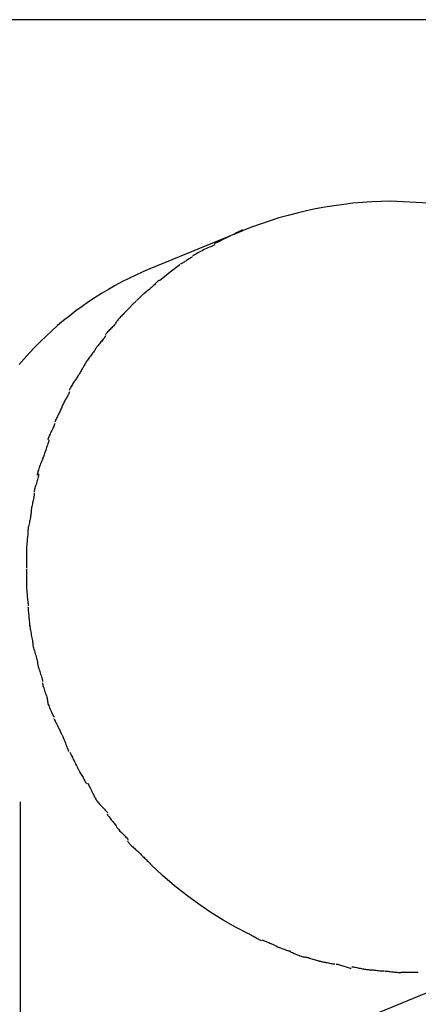
# Model space of a CAD drawing. Extents: x -30.9 to 30.9, y -34.2 to 34.2.
# Drawn here: x -12.5 to -11.8, y 16.3 to 18.1 of the extents above; entities that cross this region are included whole.
import ezdxf

# ---------------------------------------------------------------- set-up
doc = ezdxf.new("R2010")
doc.units = 0
doc.layers.get('0').update_dxf_attribs({"linetype": 'CONTINUOUS'})

msp = doc.modelspace()

# ---------------------------------------------------------------- linework, layer by layer
at = {"color": 0}
for points in [[(10.2673, 18.08), (-13.4287, 18.08)], [(-11.8007, 17.7481), (-11.8699, 17.7516), (-11.8699, 17.7516), (-11.8867, 17.7513), (-11.9037, 17.7507), (-11.9207, 17.7495), (-11.9378, 17.748), (-11.9546, 17.746), (-11.9717, 17.7437), (-11.9886, 17.7409), (-12.0056, 17.7379), (-12.0222, 17.7342), (-12.0389, 17.7303), (-12.0553, 17.726), (-12.0718, 17.7215), (-12.0878, 17.7164), (-12.1039, 17.7111), (-12.1196, 17.7055), (-12.1353, 17.6996)], [(-11.8007, 17.7481), (-11.8699, 17.7516), (-11.8699, 17.7516), (-11.8867, 17.7513), (-11.9037, 17.7507), (-11.9207, 17.7495), (-11.9378, 17.748), (-11.9546, 17.746), (-11.9717, 17.7437), (-11.9886, 17.7409), (-12.0056, 17.7379), (-12.0222, 17.7342), (-12.0389, 17.7303), (-12.0553, 17.726), (-12.0718, 17.7215), (-12.0878, 17.7164), (-12.1039, 17.7111), (-12.1196, 17.7055), (-12.1353, 17.6996)], [(-12.1361, 17.6991), (-12.3056, 17.6294)], [(-12.1378, 17.7002), (-12.1378, 17.7002), (-12.1398, 17.699), (-12.1424, 17.6977), (-12.1452, 17.6962), (-12.1485, 17.6947), (-12.1519, 17.6929), (-12.1555, 17.6911), (-12.1593, 17.6893), (-12.1632, 17.6875), (-12.1668, 17.6854), (-12.1707, 17.6836), (-12.1743, 17.6818), (-12.1778, 17.6801), (-12.1809, 17.6784), (-12.1839, 17.677), (-12.1865, 17.6757), (-12.1887, 17.6747)], [(-12.1378, 17.7002), (-12.1378, 17.7002), (-12.1398, 17.699), (-12.1424, 17.6977), (-12.1452, 17.6962), (-12.1485, 17.6947), (-12.1519, 17.6929), (-12.1555, 17.6911), (-12.1593, 17.6893), (-12.1632, 17.6875), (-12.1668, 17.6854), (-12.1707, 17.6836), (-12.1743, 17.6818), (-12.1778, 17.6801), (-12.1809, 17.6784), (-12.1839, 17.677), (-12.1865, 17.6757), (-12.1887, 17.6747)], [(-12.1879, 17.6731), (-12.1879, 17.6731), (-12.1902, 17.6719), (-12.1927, 17.6708), (-12.1952, 17.6696), (-12.1979, 17.6686), (-12.2004, 17.6673), (-12.2031, 17.6661), (-12.2058, 17.6649), (-12.2085, 17.6637), (-12.2109, 17.6622), (-12.2136, 17.661), (-12.2161, 17.6596), (-12.2187, 17.6584), (-12.221, 17.6569), (-12.2234, 17.6557), (-12.2256, 17.6543), (-12.2279, 17.6531)], [(-12.1879, 17.6731), (-12.1879, 17.6731), (-12.1902, 17.6719), (-12.1927, 17.6708), (-12.1952, 17.6696), (-12.1979, 17.6686), (-12.2004, 17.6673), (-12.2031, 17.6661), (-12.2058, 17.6649), (-12.2085, 17.6637), (-12.2109, 17.6622), (-12.2136, 17.661), (-12.2161, 17.6596), (-12.2187, 17.6584), (-12.221, 17.6569), (-12.2234, 17.6557), (-12.2256, 17.6543), (-12.2279, 17.6531)], [(-12.228, 17.652), (-12.228, 17.652), (-12.2291, 17.6511), (-12.2303, 17.6502), (-12.2316, 17.6493), (-12.2331, 17.6485), (-12.2345, 17.6474), (-12.236, 17.6465), (-12.2375, 17.6456), (-12.2391, 17.6447), (-12.2405, 17.6436), (-12.242, 17.6427), (-12.2435, 17.6418), (-12.245, 17.6409), (-12.2463, 17.64), (-12.2478, 17.6392), (-12.249, 17.6383), (-12.2504, 17.6377)], [(-12.228, 17.652), (-12.228, 17.652), (-12.2291, 17.6511), (-12.2303, 17.6502), (-12.2316, 17.6493), (-12.2331, 17.6485), (-12.2345, 17.6474), (-12.236, 17.6465), (-12.2375, 17.6456), (-12.2391, 17.6447), (-12.2405, 17.6436), (-12.242, 17.6427), (-12.2435, 17.6418), (-12.245, 17.6409), (-12.2463, 17.64), (-12.2478, 17.6392), (-12.249, 17.6383), (-12.2504, 17.6377)], [(-12.3056, 17.6294), (-12.3184, 17.624), (-12.3311, 17.6183), (-12.3436, 17.6123), (-12.3561, 17.6059), (-12.3684, 17.5993), (-12.3806, 17.5923), (-12.3927, 17.5852), (-12.4047, 17.5776), (-12.4164, 17.5698), (-12.428, 17.5617), (-12.4393, 17.5534), (-12.4505, 17.5448), (-12.4616, 17.536), (-12.4724, 17.5268), (-12.483, 17.5175), (-12.4934, 17.5078), (-12.5036, 17.498), (-12.5135, 17.488), (-12.5233, 17.4776), (-12.5327, 17.4671), (-12.5419, 17.4566)], [(-12.2882, 17.6085), (-12.2685, 17.6241), (-12.2509, 17.6374)], [(-12.2885, 17.609), (-12.2885, 17.609), (-12.2896, 17.608), (-12.2908, 17.6071), (-12.292, 17.6059), (-12.2934, 17.6049), (-12.2946, 17.6035), (-12.296, 17.6023), (-12.2972, 17.6009), (-12.2987, 17.5997), (-12.2999, 17.5982), (-12.3013, 17.597), (-12.3025, 17.5957), (-12.304, 17.5945), (-12.3052, 17.5933), (-12.3064, 17.5923), (-12.3076, 17.5914), (-12.309, 17.5906)], [(-12.2885, 17.609), (-12.2885, 17.609), (-12.2896, 17.608), (-12.2908, 17.6071), (-12.292, 17.6059), (-12.2934, 17.6049), (-12.2946, 17.6035), (-12.296, 17.6023), (-12.2972, 17.6009), (-12.2987, 17.5997), (-12.2999, 17.5982), (-12.3013, 17.597), (-12.3025, 17.5957), (-12.304, 17.5945), (-12.3052, 17.5933), (-12.3064, 17.5923), (-12.3076, 17.5914), (-12.309, 17.5906)], [(-12.3083, 17.5912), (-12.3083, 17.5912), (-12.3091, 17.5905), (-12.3102, 17.5898), (-12.3114, 17.5888), (-12.3128, 17.5878), (-12.3142, 17.5864), (-12.3157, 17.5852), (-12.3172, 17.5837), (-12.3189, 17.5825), (-12.3204, 17.581), (-12.3219, 17.5795), (-12.3234, 17.578), (-12.3249, 17.5767), (-12.3261, 17.5753), (-12.3275, 17.5741), (-12.3286, 17.573), (-12.3297, 17.5722)], [(-12.3083, 17.5912), (-12.3083, 17.5912), (-12.3091, 17.5905), (-12.3102, 17.5898), (-12.3114, 17.5888), (-12.3128, 17.5878), (-12.3142, 17.5864), (-12.3157, 17.5852), (-12.3172, 17.5837), (-12.3189, 17.5825), (-12.3204, 17.581), (-12.3219, 17.5795), (-12.3234, 17.578), (-12.3249, 17.5767), (-12.3261, 17.5753), (-12.3275, 17.5741), (-12.3286, 17.573), (-12.3297, 17.5722)], [(-12.3301, 17.5716), (-12.3301, 17.5716), (-12.331, 17.5704), (-12.332, 17.5694), (-12.333, 17.5682), (-12.3342, 17.5672), (-12.3354, 17.566), (-12.3366, 17.5648), (-12.3378, 17.5636), (-12.339, 17.5625), (-12.3401, 17.5613), (-12.3413, 17.5601), (-12.3425, 17.5589), (-12.3437, 17.5577), (-12.3447, 17.5565), (-12.3459, 17.5555), (-12.3469, 17.5545), (-12.3481, 17.5536)], [(-12.3301, 17.5716), (-12.3301, 17.5716), (-12.331, 17.5704), (-12.332, 17.5694), (-12.333, 17.5682), (-12.3342, 17.5672), (-12.3354, 17.566), (-12.3366, 17.5648), (-12.3378, 17.5636), (-12.339, 17.5625), (-12.3401, 17.5613), (-12.3413, 17.5601), (-12.3425, 17.5589), (-12.3437, 17.5577), (-12.3447, 17.5565), (-12.3459, 17.5555), (-12.3469, 17.5545), (-12.3481, 17.5536)], [(-12.348, 17.5537), (-12.348, 17.5537), (-12.3489, 17.5525), (-12.35, 17.5514), (-12.3512, 17.55), (-12.3526, 17.5487), (-12.354, 17.5471), (-12.3555, 17.5456), (-12.357, 17.5441), (-12.3586, 17.5426), (-12.3599, 17.5408), (-12.3614, 17.5393), (-12.3626, 17.5378), (-12.364, 17.5364), (-12.365, 17.5349), (-12.3661, 17.5337), (-12.3668, 17.5325), (-12.3676, 17.5316)], [(-12.348, 17.5537), (-12.348, 17.5537), (-12.3489, 17.5525), (-12.35, 17.5514), (-12.3512, 17.55), (-12.3526, 17.5487), (-12.354, 17.5471), (-12.3555, 17.5456), (-12.357, 17.5441), (-12.3586, 17.5426), (-12.3599, 17.5408), (-12.3614, 17.5393), (-12.3626, 17.5378), (-12.364, 17.5364), (-12.365, 17.5349), (-12.3661, 17.5337), (-12.3668, 17.5325), (-12.3676, 17.5316)], [(-12.3664, 17.5326), (-12.3664, 17.5326), (-12.3669, 17.5315), (-12.3677, 17.5304), (-12.3687, 17.529), (-12.37, 17.5277), (-12.3713, 17.5261), (-12.3728, 17.5246), (-12.3743, 17.5231), (-12.376, 17.5216), (-12.3775, 17.5199), (-12.379, 17.5184), (-12.3805, 17.5169), (-12.382, 17.5155), (-12.3832, 17.514), (-12.3843, 17.5128), (-12.3851, 17.5117), (-12.3859, 17.5108)], [(-12.3664, 17.5326), (-12.3664, 17.5326), (-12.3669, 17.5315), (-12.3677, 17.5304), (-12.3687, 17.529), (-12.37, 17.5277), (-12.3713, 17.5261), (-12.3728, 17.5246), (-12.3743, 17.5231), (-12.376, 17.5216), (-12.3775, 17.5199), (-12.379, 17.5184), (-12.3805, 17.5169), (-12.382, 17.5155), (-12.3832, 17.514), (-12.3843, 17.5128), (-12.3851, 17.5117), (-12.3859, 17.5108)], [(-12.3855, 17.5088), (-12.3855, 17.5088), (-12.386, 17.5076), (-12.3867, 17.5064), (-12.3876, 17.505), (-12.3888, 17.5037), (-12.3899, 17.5021), (-12.3912, 17.5006), (-12.3926, 17.4989), (-12.3941, 17.4974), (-12.3953, 17.4956), (-12.3968, 17.4941), (-12.398, 17.4925), (-12.3993, 17.4911), (-12.4003, 17.4896), (-12.4014, 17.4884), (-12.4021, 17.4873), (-12.4028, 17.4864)], [(-12.3855, 17.5088), (-12.3855, 17.5088), (-12.386, 17.5076), (-12.3867, 17.5064), (-12.3876, 17.505), (-12.3888, 17.5037), (-12.3899, 17.5021), (-12.3912, 17.5006), (-12.3926, 17.4989), (-12.3941, 17.4974), (-12.3953, 17.4956), (-12.3968, 17.4941), (-12.398, 17.4925), (-12.3993, 17.4911), (-12.4003, 17.4896), (-12.4014, 17.4884), (-12.4021, 17.4873), (-12.4028, 17.4864)], [(-12.4031, 17.4861), (-12.4031, 17.4861), (-12.4036, 17.4849), (-12.4044, 17.4836), (-12.4053, 17.4821), (-12.4065, 17.4806), (-12.4077, 17.4788), (-12.409, 17.477), (-12.4104, 17.4752), (-12.4119, 17.4734), (-12.4131, 17.4714), (-12.4146, 17.4696), (-12.4158, 17.4678), (-12.4172, 17.4661), (-12.4182, 17.4644), (-12.4193, 17.463), (-12.42, 17.4617), (-12.4208, 17.4608)], [(-12.4031, 17.4861), (-12.4031, 17.4861), (-12.4036, 17.4849), (-12.4044, 17.4836), (-12.4053, 17.4821), (-12.4065, 17.4806), (-12.4077, 17.4788), (-12.409, 17.477), (-12.4104, 17.4752), (-12.4119, 17.4734), (-12.4131, 17.4714), (-12.4146, 17.4696), (-12.4158, 17.4678), (-12.4172, 17.4661), (-12.4182, 17.4644), (-12.4193, 17.463), (-12.42, 17.4617), (-12.4208, 17.4608)], [(-12.4205, 17.4612), (-12.4205, 17.4612), (-12.4214, 17.4596), (-12.4223, 17.4581), (-12.4232, 17.4565), (-12.4242, 17.455), (-12.4251, 17.4532), (-12.426, 17.4517), (-12.4269, 17.45), (-12.4281, 17.4485), (-12.429, 17.4467), (-12.4299, 17.4452), (-12.4308, 17.4434), (-12.4318, 17.4419), (-12.4327, 17.4403), (-12.4336, 17.4388), (-12.4345, 17.4373), (-12.4357, 17.4359)], [(-12.4205, 17.4612), (-12.4205, 17.4612), (-12.4214, 17.4596), (-12.4223, 17.4581), (-12.4232, 17.4565), (-12.4242, 17.455), (-12.4251, 17.4532), (-12.426, 17.4517), (-12.4269, 17.45), (-12.4281, 17.4485), (-12.429, 17.4467), (-12.4299, 17.4452), (-12.4308, 17.4434), (-12.4318, 17.4419), (-12.4327, 17.4403), (-12.4336, 17.4388), (-12.4345, 17.4373), (-12.4357, 17.4359)], [(-12.4361, 17.4353), (-12.4361, 17.4353), (-12.437, 17.4336), (-12.4381, 17.4321), (-12.4391, 17.4305), (-12.4403, 17.429), (-12.4412, 17.4272), (-12.4424, 17.4257), (-12.4435, 17.4239), (-12.4447, 17.4224), (-12.4456, 17.4206), (-12.4467, 17.4189), (-12.4476, 17.4171), (-12.4486, 17.4156), (-12.4493, 17.414), (-12.4502, 17.4125), (-12.4508, 17.411), (-12.4515, 17.4096)], [(-12.4361, 17.4353), (-12.4361, 17.4353), (-12.437, 17.4336), (-12.4381, 17.4321), (-12.4391, 17.4305), (-12.4403, 17.429), (-12.4412, 17.4272), (-12.4424, 17.4257), (-12.4435, 17.4239), (-12.4447, 17.4224), (-12.4456, 17.4206), (-12.4467, 17.4189), (-12.4476, 17.4171), (-12.4486, 17.4156), (-12.4493, 17.414), (-12.4502, 17.4125), (-12.4508, 17.411), (-12.4515, 17.4096)], [(-12.4512, 17.4074), (-12.4512, 17.4074), (-12.4517, 17.4057), (-12.4523, 17.4042), (-12.453, 17.4026), (-12.4539, 17.4011), (-12.4548, 17.3993), (-12.4557, 17.3977), (-12.4566, 17.3959), (-12.4577, 17.3944), (-12.4586, 17.3926), (-12.4595, 17.3909), (-12.4604, 17.3891), (-12.4614, 17.3876), (-12.462, 17.3859), (-12.4629, 17.3844), (-12.4635, 17.3829), (-12.4642, 17.3815)], [(-12.4512, 17.4074), (-12.4512, 17.4074), (-12.4517, 17.4057), (-12.4523, 17.4042), (-12.453, 17.4026), (-12.4539, 17.4011), (-12.4548, 17.3993), (-12.4557, 17.3977), (-12.4566, 17.3959), (-12.4577, 17.3944), (-12.4586, 17.3926), (-12.4595, 17.3909), (-12.4604, 17.3891), (-12.4614, 17.3876), (-12.462, 17.3859), (-12.4629, 17.3844), (-12.4635, 17.3829), (-12.4642, 17.3815)], [(-12.4645, 17.3812), (-12.4645, 17.3812), (-12.465, 17.3795), (-12.4656, 17.3779), (-12.4663, 17.3761), (-12.4672, 17.3743), (-12.4681, 17.3722), (-12.469, 17.3704), (-12.4699, 17.3684), (-12.471, 17.3666), (-12.4719, 17.3645), (-12.4728, 17.3627), (-12.4737, 17.3607), (-12.4747, 17.3589), (-12.4754, 17.3571), (-12.4763, 17.3553), (-12.4769, 17.3537), (-12.4776, 17.3523)], [(-12.4645, 17.3812), (-12.4645, 17.3812), (-12.465, 17.3795), (-12.4656, 17.3779), (-12.4663, 17.3761), (-12.4672, 17.3743), (-12.4681, 17.3722), (-12.469, 17.3704), (-12.4699, 17.3684), (-12.471, 17.3666), (-12.4719, 17.3645), (-12.4728, 17.3627), (-12.4737, 17.3607), (-12.4747, 17.3589), (-12.4754, 17.3571), (-12.4763, 17.3553), (-12.4769, 17.3537), (-12.4776, 17.3523)], [(-12.4774, 17.3502), (-12.4774, 17.3502), (-12.4779, 17.3485), (-12.4785, 17.3469), (-12.4792, 17.3451), (-12.4801, 17.3433), (-12.481, 17.3412), (-12.4819, 17.3394), (-12.4828, 17.3374), (-12.4839, 17.3356), (-12.4848, 17.3335), (-12.4857, 17.3315), (-12.4866, 17.3295), (-12.4876, 17.3277), (-12.4883, 17.3259), (-12.4892, 17.3241), (-12.4898, 17.3225), (-12.4906, 17.321)], [(-12.4774, 17.3502), (-12.4774, 17.3502), (-12.4779, 17.3485), (-12.4785, 17.3469), (-12.4792, 17.3451), (-12.4801, 17.3433), (-12.481, 17.3412), (-12.4819, 17.3394), (-12.4828, 17.3374), (-12.4839, 17.3356), (-12.4848, 17.3335), (-12.4857, 17.3315), (-12.4866, 17.3295), (-12.4876, 17.3277), (-12.4883, 17.3259), (-12.4892, 17.3241), (-12.4898, 17.3225), (-12.4906, 17.321)], [(-12.4881, 17.3204), (-12.4881, 17.3204), (-12.4885, 17.3187), (-12.4891, 17.3169), (-12.4897, 17.3149), (-12.4904, 17.313), (-12.491, 17.3107), (-12.4919, 17.3086), (-12.4925, 17.3063), (-12.4934, 17.3042), (-12.494, 17.3018), (-12.4948, 17.2997), (-12.4954, 17.2975), (-12.4963, 17.2954), (-12.4969, 17.2933), (-12.4976, 17.2915), (-12.4982, 17.2897), (-12.4989, 17.2882)], [(-12.4881, 17.3204), (-12.4881, 17.3204), (-12.4885, 17.3187), (-12.4891, 17.3169), (-12.4897, 17.3149), (-12.4904, 17.313), (-12.491, 17.3107), (-12.4919, 17.3086), (-12.4925, 17.3063), (-12.4934, 17.3042), (-12.494, 17.3018), (-12.4948, 17.2997), (-12.4954, 17.2975), (-12.4963, 17.2954), (-12.4969, 17.2933), (-12.4976, 17.2915), (-12.4982, 17.2897), (-12.4989, 17.2882)], [(-12.4987, 17.289), (-12.4987, 17.289), (-12.4992, 17.2872), (-12.4998, 17.2854), (-12.5005, 17.2834), (-12.5014, 17.2815), (-12.5022, 17.2792), (-12.5031, 17.2771), (-12.504, 17.2748), (-12.505, 17.2727), (-12.5057, 17.2703), (-12.5066, 17.268), (-12.5073, 17.2658), (-12.5081, 17.2637), (-12.5085, 17.2616), (-12.509, 17.2597), (-12.5093, 17.2579), (-12.5095, 17.2564)], [(-12.4987, 17.289), (-12.4987, 17.289), (-12.4992, 17.2872), (-12.4998, 17.2854), (-12.5005, 17.2834), (-12.5014, 17.2815), (-12.5022, 17.2792), (-12.5031, 17.2771), (-12.504, 17.2748), (-12.505, 17.2727), (-12.5057, 17.2703), (-12.5066, 17.268), (-12.5073, 17.2658), (-12.5081, 17.2637), (-12.5085, 17.2616), (-12.509, 17.2597), (-12.5093, 17.2579), (-12.5095, 17.2564)], [(-12.5068, 17.2588), (-12.5068, 17.2588), (-12.5068, 17.257), (-12.5071, 17.2552), (-12.5074, 17.2532), (-12.508, 17.2512), (-12.5086, 17.2489), (-12.5093, 17.2467), (-12.5099, 17.2443), (-12.5108, 17.2422), (-12.5114, 17.2398), (-12.5122, 17.2375), (-12.5128, 17.2353), (-12.5136, 17.2332), (-12.514, 17.2311), (-12.5145, 17.2291), (-12.5148, 17.2273), (-12.515, 17.2258)], [(-12.5068, 17.2588), (-12.5068, 17.2588), (-12.5068, 17.257), (-12.5071, 17.2552), (-12.5074, 17.2532), (-12.508, 17.2512), (-12.5086, 17.2489), (-12.5093, 17.2467), (-12.5099, 17.2443), (-12.5108, 17.2422), (-12.5114, 17.2398), (-12.5122, 17.2375), (-12.5128, 17.2353), (-12.5136, 17.2332), (-12.514, 17.2311), (-12.5145, 17.2291), (-12.5148, 17.2273), (-12.515, 17.2258)], [(-12.5149, 17.2238), (-12.5149, 17.2238), (-12.5149, 17.222), (-12.515, 17.2202), (-12.5153, 17.2181), (-12.5157, 17.2161), (-12.516, 17.2137), (-12.5166, 17.2115), (-12.5171, 17.2091), (-12.5177, 17.207), (-12.518, 17.2046), (-12.5186, 17.2023), (-12.519, 17.2), (-12.5196, 17.1979), (-12.5199, 17.1958), (-12.5202, 17.1938), (-12.5203, 17.192), (-12.5205, 17.1905)], [(-12.5149, 17.2238), (-12.5149, 17.2238), (-12.5149, 17.222), (-12.515, 17.2202), (-12.5153, 17.2181), (-12.5157, 17.2161), (-12.516, 17.2137), (-12.5166, 17.2115), (-12.5171, 17.2091), (-12.5177, 17.207), (-12.518, 17.2046), (-12.5186, 17.2023), (-12.519, 17.2), (-12.5196, 17.1979), (-12.5199, 17.1958), (-12.5202, 17.1938), (-12.5203, 17.192), (-12.5205, 17.1905)], [(-12.5205, 17.1901), (-12.5205, 17.1901), (-12.5205, 17.1883), (-12.5206, 17.1865), (-12.5209, 17.1844), (-12.5213, 17.1824), (-12.5216, 17.18), (-12.5222, 17.1778), (-12.5227, 17.1754), (-12.5233, 17.1732), (-12.5236, 17.1708), (-12.5242, 17.1684), (-12.5246, 17.166), (-12.5252, 17.1639), (-12.5255, 17.1618), (-12.5258, 17.1598), (-12.5259, 17.158), (-12.5261, 17.1564)], [(-12.5205, 17.1901), (-12.5205, 17.1901), (-12.5205, 17.1883), (-12.5206, 17.1865), (-12.5209, 17.1844), (-12.5213, 17.1824), (-12.5216, 17.18), (-12.5222, 17.1778), (-12.5227, 17.1754), (-12.5233, 17.1732), (-12.5236, 17.1708), (-12.5242, 17.1684), (-12.5246, 17.166), (-12.5252, 17.1639), (-12.5255, 17.1618), (-12.5258, 17.1598), (-12.5259, 17.158), (-12.5261, 17.1564)], [(-12.5261, 17.1575), (-12.5261, 17.1575), (-12.5261, 17.1557), (-12.5261, 17.1539), (-12.5261, 17.1519), (-12.5264, 17.1501), (-12.5266, 17.1479), (-12.5269, 17.1458), (-12.5272, 17.1436), (-12.5275, 17.1415), (-12.5275, 17.1391), (-12.5278, 17.1368), (-12.5281, 17.1344), (-12.5284, 17.1323), (-12.5284, 17.1299), (-12.5287, 17.1278), (-12.5287, 17.1256), (-12.5289, 17.1235)], [(-12.5261, 17.1575), (-12.5261, 17.1575), (-12.5261, 17.1557), (-12.5261, 17.1539), (-12.5261, 17.1519), (-12.5264, 17.1501), (-12.5266, 17.1479), (-12.5269, 17.1458), (-12.5272, 17.1436), (-12.5275, 17.1415), (-12.5275, 17.1391), (-12.5278, 17.1368), (-12.5281, 17.1344), (-12.5284, 17.1323), (-12.5284, 17.1299), (-12.5287, 17.1278), (-12.5287, 17.1256), (-12.5289, 17.1235)], [(-12.5289, 17.123), (-12.5289, 17.123), (-12.5289, 17.1206), (-12.5289, 17.1185), (-12.5289, 17.1164), (-12.5289, 17.1143), (-12.5289, 17.1121), (-12.5289, 17.11), (-12.5289, 17.1079), (-12.5289, 17.1058), (-12.5289, 17.1034), (-12.5289, 17.1013), (-12.5289, 17.0992), (-12.5289, 17.0971), (-12.5289, 17.095), (-12.5289, 17.0929), (-12.5289, 17.0908), (-12.5289, 17.0887)], [(-12.5289, 17.123), (-12.5289, 17.123), (-12.5289, 17.1206), (-12.5289, 17.1185), (-12.5289, 17.1164), (-12.5289, 17.1143), (-12.5289, 17.1121), (-12.5289, 17.11), (-12.5289, 17.1079), (-12.5289, 17.1058), (-12.5289, 17.1034), (-12.5289, 17.1013), (-12.5289, 17.0992), (-12.5289, 17.0971), (-12.5289, 17.095), (-12.5289, 17.0929), (-12.5289, 17.0908), (-12.5289, 17.0887)], [(-12.5289, 17.087), (-12.5289, 17.087), (-12.5289, 17.087), (-12.5289, 17.087), (-12.5289, 17.087), (-12.5289, 17.087), (-12.5289, 17.087), (-12.5289, 17.087), (-12.5289, 17.087), (-12.5289, 17.087), (-12.5289, 17.087), (-12.5289, 17.087), (-12.5289, 17.087), (-12.5289, 17.087), (-12.5289, 17.087), (-12.5289, 17.087), (-12.5289, 17.087), (-12.5289, 17.087), (-12.5289, 17.087), (-12.5289, 17.0851), (-12.5289, 17.0833), (-12.5289, 17.0812), (-12.5289, 17.0791), (-12.5289, 17.0767), (-12.5289, 17.0744), (-12.5289, 17.072), (-12.5289, 17.0697), (-12.5289, 17.0671), (-12.5289, 17.0647), (-12.5289, 17.0623), (-12.5289, 17.0601), (-12.5289, 17.0579), (-12.5289, 17.0559), (-12.5289, 17.054), (-12.5289, 17.0524)], [(-12.5289, 17.087), (-12.5289, 17.087), (-12.5289, 17.087), (-12.5289, 17.087), (-12.5289, 17.087), (-12.5289, 17.087), (-12.5289, 17.087), (-12.5289, 17.087), (-12.5289, 17.087), (-12.5289, 17.087), (-12.5289, 17.087), (-12.5289, 17.087), (-12.5289, 17.087), (-12.5289, 17.087), (-12.5289, 17.087), (-12.5289, 17.087), (-12.5289, 17.087), (-12.5289, 17.087), (-12.5289, 17.087), (-12.5289, 17.0851), (-12.5289, 17.0833), (-12.5289, 17.0812), (-12.5289, 17.0791), (-12.5289, 17.0767), (-12.5289, 17.0744), (-12.5289, 17.072), (-12.5289, 17.0697), (-12.5289, 17.0671), (-12.5289, 17.0647), (-12.5289, 17.0623), (-12.5289, 17.0601), (-12.5289, 17.0579), (-12.5289, 17.0559), (-12.5289, 17.054), (-12.5289, 17.0524)], [(-12.5289, 17.0547), (-12.5289, 17.0547), (-12.5287, 17.0528), (-12.5287, 17.0508), (-12.5284, 17.0485), (-12.5284, 17.0462), (-12.5281, 17.0436), (-12.5278, 17.0412), (-12.5275, 17.0385), (-12.5274, 17.0361), (-12.5271, 17.0334), (-12.5268, 17.031), (-12.5265, 17.0286), (-12.5263, 17.0265), (-12.526, 17.0244), (-12.526, 17.0227), (-12.526, 17.0211), (-12.526, 17.02)], [(-12.5289, 17.0547), (-12.5289, 17.0547), (-12.5287, 17.0528), (-12.5287, 17.0508), (-12.5284, 17.0485), (-12.5284, 17.0462), (-12.5281, 17.0436), (-12.5278, 17.0412), (-12.5275, 17.0385), (-12.5274, 17.0361), (-12.5271, 17.0334), (-12.5268, 17.031), (-12.5265, 17.0286), (-12.5263, 17.0265), (-12.526, 17.0244), (-12.526, 17.0227), (-12.526, 17.0211), (-12.526, 17.02)], [(-12.5261, 17.0182), (-12.5261, 17.0182), (-12.5259, 17.0168), (-12.5259, 17.0151), (-12.5256, 17.0131), (-12.5256, 17.011), (-12.5253, 17.0084), (-12.525, 17.006), (-12.5247, 17.0033), (-12.5246, 17.0007), (-12.5243, 16.9978), (-12.524, 16.9951), (-12.5237, 16.9925), (-12.5235, 16.9902), (-12.5232, 16.9879), (-12.5232, 16.986), (-12.5232, 16.9843), (-12.5232, 16.9832)], [(-12.5261, 17.0182), (-12.5261, 17.0182), (-12.5259, 17.0168), (-12.5259, 17.0151), (-12.5256, 17.0131), (-12.5256, 17.011), (-12.5253, 17.0084), (-12.525, 17.006), (-12.5247, 17.0033), (-12.5246, 17.0007), (-12.5243, 16.9978), (-12.524, 16.9951), (-12.5237, 16.9925), (-12.5235, 16.9902), (-12.5232, 16.9879), (-12.5232, 16.986), (-12.5232, 16.9843), (-12.5232, 16.9832)], [(-12.5231, 16.9857), (-12.5231, 16.9857), (-12.5229, 16.9843), (-12.5228, 16.9826), (-12.5224, 16.9806), (-12.5221, 16.9784), (-12.5215, 16.9758), (-12.521, 16.9733), (-12.5204, 16.9706), (-12.5201, 16.9679), (-12.5195, 16.965), (-12.519, 16.9623), (-12.5184, 16.9597), (-12.5181, 16.9574), (-12.5177, 16.9551), (-12.5174, 16.9532), (-12.5173, 16.9515), (-12.5173, 16.9504)], [(-12.5231, 16.9857), (-12.5231, 16.9857), (-12.5229, 16.9843), (-12.5228, 16.9826), (-12.5224, 16.9806), (-12.5221, 16.9784), (-12.5215, 16.9758), (-12.521, 16.9733), (-12.5204, 16.9706), (-12.5201, 16.9679), (-12.5195, 16.965), (-12.519, 16.9623), (-12.5184, 16.9597), (-12.5181, 16.9574), (-12.5177, 16.9551), (-12.5174, 16.9532), (-12.5173, 16.9515), (-12.5173, 16.9504)], [(-12.5175, 16.9515), (-12.5175, 16.9515), (-12.5173, 16.9501), (-12.517, 16.9484), (-12.5165, 16.9464), (-12.516, 16.9442), (-12.5152, 16.9416), (-12.5145, 16.9391), (-12.5136, 16.9364), (-12.513, 16.9337), (-12.5121, 16.9308), (-12.5113, 16.9281), (-12.5105, 16.9255), (-12.5099, 16.9232), (-12.5093, 16.9209), (-12.5089, 16.919), (-12.5086, 16.9173), (-12.5086, 16.9161)], [(-12.5175, 16.9515), (-12.5175, 16.9515), (-12.5173, 16.9501), (-12.517, 16.9484), (-12.5165, 16.9464), (-12.516, 16.9442), (-12.5152, 16.9416), (-12.5145, 16.9391), (-12.5136, 16.9364), (-12.513, 16.9337), (-12.5121, 16.9308), (-12.5113, 16.9281), (-12.5105, 16.9255), (-12.5099, 16.9232), (-12.5093, 16.9209), (-12.5089, 16.919), (-12.5086, 16.9173), (-12.5086, 16.9161)], [(-12.5086, 16.9158), (-12.5086, 16.9158), (-12.5084, 16.9144), (-12.5081, 16.9128), (-12.5076, 16.9108), (-12.5071, 16.9089), (-12.5062, 16.9065), (-12.5055, 16.9042), (-12.5046, 16.9018), (-12.504, 16.8994), (-12.5031, 16.8968), (-12.5023, 16.8944), (-12.5015, 16.892), (-12.5009, 16.8899), (-12.5003, 16.8878), (-12.4999, 16.886), (-12.4996, 16.8844), (-12.4996, 16.8832)], [(-12.5086, 16.9158), (-12.5086, 16.9158), (-12.5084, 16.9144), (-12.5081, 16.9128), (-12.5076, 16.9108), (-12.5071, 16.9089), (-12.5062, 16.9065), (-12.5055, 16.9042), (-12.5046, 16.9018), (-12.504, 16.8994), (-12.5031, 16.8968), (-12.5023, 16.8944), (-12.5015, 16.892), (-12.5009, 16.8899), (-12.5003, 16.8878), (-12.4999, 16.886), (-12.4996, 16.8844), (-12.4996, 16.8832)], [(-12.4999, 16.8813), (-12.4999, 16.8813), (-12.4997, 16.8799), (-12.4994, 16.8783), (-12.4989, 16.8763), (-12.4984, 16.8744), (-12.4975, 16.872), (-12.4968, 16.8697), (-12.4959, 16.8673), (-12.4953, 16.8649), (-12.4944, 16.8622), (-12.4936, 16.8598), (-12.4928, 16.8574), (-12.4922, 16.8552), (-12.4916, 16.8531), (-12.4912, 16.8513), (-12.4909, 16.8497), (-12.4909, 16.8486)], [(-12.4999, 16.8813), (-12.4999, 16.8813), (-12.4997, 16.8799), (-12.4994, 16.8783), (-12.4989, 16.8763), (-12.4984, 16.8744), (-12.4975, 16.872), (-12.4968, 16.8697), (-12.4959, 16.8673), (-12.4953, 16.8649), (-12.4944, 16.8622), (-12.4936, 16.8598), (-12.4928, 16.8574), (-12.4922, 16.8552), (-12.4916, 16.8531), (-12.4912, 16.8513), (-12.4909, 16.8497), (-12.4909, 16.8486)], [(-12.4909, 16.8484), (-12.4909, 16.8484), (-12.4907, 16.847), (-12.4904, 16.8455), (-12.4899, 16.8438), (-12.4894, 16.842), (-12.4885, 16.8399), (-12.4878, 16.8378), (-12.4869, 16.8355), (-12.486, 16.8334), (-12.4848, 16.831), (-12.4839, 16.8289), (-12.4829, 16.8268), (-12.482, 16.8248), (-12.4811, 16.8229), (-12.4802, 16.8213), (-12.4795, 16.8198), (-12.479, 16.8187)], [(-12.4909, 16.8484), (-12.4909, 16.8484), (-12.4907, 16.847), (-12.4904, 16.8455), (-12.4899, 16.8438), (-12.4894, 16.842), (-12.4885, 16.8399), (-12.4878, 16.8378), (-12.4869, 16.8355), (-12.486, 16.8334), (-12.4848, 16.831), (-12.4839, 16.8289), (-12.4829, 16.8268), (-12.482, 16.8248), (-12.4811, 16.8229), (-12.4802, 16.8213), (-12.4795, 16.8198), (-12.479, 16.8187)], [(-12.4795, 16.8168), (-12.4795, 16.8168), (-12.4787, 16.8154), (-12.478, 16.8139), (-12.4771, 16.8122), (-12.4763, 16.8104), (-12.4751, 16.8083), (-12.4741, 16.8062), (-12.4729, 16.8039), (-12.472, 16.8018), (-12.4708, 16.7994), (-12.4697, 16.7973), (-12.4686, 16.7952), (-12.4677, 16.7932), (-12.4667, 16.7913), (-12.4658, 16.7896), (-12.4651, 16.788), (-12.4646, 16.7869)], [(-12.4795, 16.8168), (-12.4795, 16.8168), (-12.4787, 16.8154), (-12.478, 16.8139), (-12.4771, 16.8122), (-12.4763, 16.8104), (-12.4751, 16.8083), (-12.4741, 16.8062), (-12.4729, 16.8039), (-12.472, 16.8018), (-12.4708, 16.7994), (-12.4697, 16.7973), (-12.4686, 16.7952), (-12.4677, 16.7932), (-12.4667, 16.7913), (-12.4658, 16.7896), (-12.4651, 16.788), (-12.4646, 16.7869)], [(-12.4644, 16.7867), (-12.4644, 16.7867), (-12.4636, 16.7853), (-12.463, 16.7838), (-12.4622, 16.7821), (-12.4616, 16.7803), (-12.4607, 16.7782), (-12.4599, 16.7761), (-12.459, 16.7738), (-12.4584, 16.7717), (-12.4575, 16.7693), (-12.4566, 16.7672), (-12.4557, 16.7651), (-12.4551, 16.7631), (-12.4542, 16.7612), (-12.4536, 16.7595), (-12.453, 16.758), (-12.4525, 16.7569)], [(-12.4644, 16.7867), (-12.4644, 16.7867), (-12.4636, 16.7853), (-12.463, 16.7838), (-12.4622, 16.7821), (-12.4616, 16.7803), (-12.4607, 16.7782), (-12.4599, 16.7761), (-12.459, 16.7738), (-12.4584, 16.7717), (-12.4575, 16.7693), (-12.4566, 16.7672), (-12.4557, 16.7651), (-12.4551, 16.7631), (-12.4542, 16.7612), (-12.4536, 16.7595), (-12.453, 16.758), (-12.4525, 16.7569)], [(-12.4501, 16.7549), (-12.4501, 16.7549), (-12.4493, 16.7535), (-12.4486, 16.752), (-12.4477, 16.7503), (-12.4469, 16.7485), (-12.4457, 16.7464), (-12.4447, 16.7443), (-12.4435, 16.742), (-12.4426, 16.7399), (-12.4414, 16.7375), (-12.4403, 16.7354), (-12.4392, 16.7333), (-12.4383, 16.7313), (-12.4373, 16.7294), (-12.4364, 16.7277), (-12.4357, 16.7262), (-12.4352, 16.7251)], [(-12.4501, 16.7549), (-12.4501, 16.7549), (-12.4493, 16.7535), (-12.4486, 16.752), (-12.4477, 16.7503), (-12.4469, 16.7485), (-12.4457, 16.7464), (-12.4447, 16.7443), (-12.4435, 16.742), (-12.4426, 16.7399), (-12.4414, 16.7375), (-12.4403, 16.7354), (-12.4392, 16.7333), (-12.4383, 16.7313), (-12.4373, 16.7294), (-12.4364, 16.7277), (-12.4357, 16.7262), (-12.4352, 16.7251)], [(-12.4351, 16.7251), (-12.4351, 16.7251), (-12.4343, 16.7237), (-12.4336, 16.7224), (-12.4327, 16.7207), (-12.4319, 16.7192), (-12.4307, 16.7173), (-12.4297, 16.7155), (-12.4285, 16.7135), (-12.4276, 16.7117), (-12.4264, 16.7096), (-12.4253, 16.7078), (-12.4242, 16.7059), (-12.4233, 16.7041), (-12.4223, 16.7023), (-12.4214, 16.7008), (-12.4207, 16.6995), (-12.4202, 16.6984)], [(-12.4351, 16.7251), (-12.4351, 16.7251), (-12.4343, 16.7237), (-12.4336, 16.7224), (-12.4327, 16.7207), (-12.4319, 16.7192), (-12.4307, 16.7173), (-12.4297, 16.7155), (-12.4285, 16.7135), (-12.4276, 16.7117), (-12.4264, 16.7096), (-12.4253, 16.7078), (-12.4242, 16.7059), (-12.4233, 16.7041), (-12.4223, 16.7023), (-12.4214, 16.7008), (-12.4207, 16.6995), (-12.4202, 16.6984)], [(-12.4179, 16.6994), (-12.4179, 16.6994), (-12.4171, 16.698), (-12.4164, 16.6965), (-12.4155, 16.6948), (-12.4147, 16.693), (-12.4135, 16.6909), (-12.4125, 16.6888), (-12.4113, 16.6865), (-12.4104, 16.6844), (-12.4092, 16.682), (-12.4081, 16.6799), (-12.407, 16.6778), (-12.4061, 16.6758), (-12.4051, 16.6739), (-12.4042, 16.6722), (-12.4035, 16.6707), (-12.403, 16.6696)], [(-12.4179, 16.6994), (-12.4179, 16.6994), (-12.4171, 16.698), (-12.4164, 16.6965), (-12.4155, 16.6948), (-12.4147, 16.693), (-12.4135, 16.6909), (-12.4125, 16.6888), (-12.4113, 16.6865), (-12.4104, 16.6844), (-12.4092, 16.682), (-12.4081, 16.6799), (-12.407, 16.6778), (-12.4061, 16.6758), (-12.4051, 16.6739), (-12.4042, 16.6722), (-12.4035, 16.6707), (-12.403, 16.6696)], [(-12.5395, 6.0317), (-12.5395, 16.6657)], [(-12.4029, 16.6695), (-12.4029, 16.6695), (-12.4021, 16.6681), (-12.4011, 16.6669), (-12.3999, 16.6654), (-12.3987, 16.664), (-12.3972, 16.6623), (-12.3957, 16.6608), (-12.394, 16.6591), (-12.3925, 16.6576), (-12.3907, 16.6558), (-12.3892, 16.6543), (-12.3876, 16.6526), (-12.3862, 16.6511), (-12.3849, 16.6496), (-12.3838, 16.6482), (-12.3828, 16.647), (-12.3823, 16.6459)], [(-12.4029, 16.6695), (-12.4029, 16.6695), (-12.4021, 16.6681), (-12.4011, 16.6669), (-12.3999, 16.6654), (-12.3987, 16.664), (-12.3972, 16.6623), (-12.3957, 16.6608), (-12.394, 16.6591), (-12.3925, 16.6576), (-12.3907, 16.6558), (-12.3892, 16.6543), (-12.3876, 16.6526), (-12.3862, 16.6511), (-12.3849, 16.6496), (-12.3838, 16.6482), (-12.3828, 16.647), (-12.3823, 16.6459)], [(-12.383, 16.644), (-12.383, 16.644), (-12.3822, 16.6426), (-12.3814, 16.6414), (-12.3803, 16.6399), (-12.3793, 16.6385), (-12.3779, 16.6368), (-12.3767, 16.6353), (-12.3753, 16.6336), (-12.3741, 16.6321), (-12.3726, 16.6303), (-12.3712, 16.6288), (-12.3699, 16.6271), (-12.3687, 16.6256), (-12.3675, 16.6241), (-12.3666, 16.6227), (-12.3658, 16.6215), (-12.3653, 16.6204)], [(-12.383, 16.644), (-12.383, 16.644), (-12.3822, 16.6426), (-12.3814, 16.6414), (-12.3803, 16.6399), (-12.3793, 16.6385), (-12.3779, 16.6368), (-12.3767, 16.6353), (-12.3753, 16.6336), (-12.3741, 16.6321), (-12.3726, 16.6303), (-12.3712, 16.6288), (-12.3699, 16.6271), (-12.3687, 16.6256), (-12.3675, 16.6241), (-12.3666, 16.6227), (-12.3658, 16.6215), (-12.3653, 16.6204)], [(-12.3652, 16.6203), (-12.3652, 16.6203), (-12.3644, 16.6189), (-12.3635, 16.6177), (-12.3623, 16.6162), (-12.3611, 16.6148), (-12.3596, 16.6131), (-12.3581, 16.6116), (-12.3564, 16.6099), (-12.3549, 16.6084), (-12.3531, 16.6066), (-12.3516, 16.6051), (-12.3501, 16.6035), (-12.3487, 16.602), (-12.3473, 16.6005), (-12.3462, 16.5991), (-12.3452, 16.5979), (-12.3447, 16.5968)], [(-12.3652, 16.6203), (-12.3652, 16.6203), (-12.3644, 16.6189), (-12.3635, 16.6177), (-12.3623, 16.6162), (-12.3611, 16.6148), (-12.3596, 16.6131), (-12.3581, 16.6116), (-12.3564, 16.6099), (-12.3549, 16.6084), (-12.3531, 16.6066), (-12.3516, 16.6051), (-12.3501, 16.6035), (-12.3487, 16.602), (-12.3473, 16.6005), (-12.3462, 16.5991), (-12.3452, 16.5979), (-12.3447, 16.5968)], [(-12.3457, 16.5948), (-12.3457, 16.5948), (-12.3449, 16.5935), (-12.3441, 16.5923), (-12.343, 16.591), (-12.342, 16.5898), (-12.3406, 16.5883), (-12.3393, 16.5871), (-12.3378, 16.5857), (-12.3365, 16.5845), (-12.3349, 16.583), (-12.3334, 16.5818), (-12.3319, 16.5803), (-12.3304, 16.5791), (-12.3289, 16.5778), (-12.3275, 16.5766), (-12.3263, 16.5754), (-12.3252, 16.5744)], [(-12.3457, 16.5948), (-12.3457, 16.5948), (-12.3449, 16.5935), (-12.3441, 16.5923), (-12.343, 16.591), (-12.342, 16.5898), (-12.3406, 16.5883), (-12.3393, 16.5871), (-12.3378, 16.5857), (-12.3365, 16.5845), (-12.3349, 16.583), (-12.3334, 16.5818), (-12.3319, 16.5803), (-12.3304, 16.5791), (-12.3289, 16.5778), (-12.3275, 16.5766), (-12.3263, 16.5754), (-12.3252, 16.5744)], [(-12.3251, 16.5743), (-12.3251, 16.5743), (-12.3238, 16.573), (-12.3226, 16.5718), (-12.3211, 16.5703), (-12.3198, 16.569), (-12.3181, 16.5673), (-12.3166, 16.5658), (-12.3149, 16.5641), (-12.3134, 16.5626), (-12.3116, 16.5608), (-12.3101, 16.5593), (-12.3085, 16.5577), (-12.307, 16.5562), (-12.3055, 16.5547), (-12.3042, 16.5534), (-12.303, 16.5522), (-12.3019, 16.5511)], [(-12.3251, 16.5743), (-12.3251, 16.5743), (-12.3238, 16.573), (-12.3226, 16.5718), (-12.3211, 16.5703), (-12.3198, 16.569), (-12.3181, 16.5673), (-12.3166, 16.5658), (-12.3149, 16.5641), (-12.3134, 16.5626), (-12.3116, 16.5608), (-12.3101, 16.5593), (-12.3085, 16.5577), (-12.307, 16.5562), (-12.3055, 16.5547), (-12.3042, 16.5534), (-12.303, 16.5522), (-12.3019, 16.5511)], [(-12.1271, 16.4271), (-12.1504, 16.4392), (-12.1728, 16.4521), (-12.195, 16.4659), (-12.217, 16.4807), (-12.2389, 16.4969), (-12.2608, 16.5142), (-12.2824, 16.5328), (-12.3036, 16.5527)], [(-12.1265, 16.4276), (-12.1265, 16.4276), (-12.1253, 16.4269), (-12.1241, 16.4263), (-12.1227, 16.4254), (-12.1213, 16.4247), (-12.1196, 16.4237), (-12.118, 16.4228), (-12.1162, 16.4219), (-12.1147, 16.421), (-12.1129, 16.4199), (-12.1112, 16.419), (-12.1095, 16.4181), (-12.108, 16.4172), (-12.1065, 16.4163), (-12.1052, 16.4156), (-12.104, 16.415), (-12.1031, 16.4145)], [(-12.1265, 16.4276), (-12.1265, 16.4276), (-12.1253, 16.4269), (-12.1241, 16.4263), (-12.1227, 16.4254), (-12.1213, 16.4247), (-12.1196, 16.4237), (-12.118, 16.4228), (-12.1162, 16.4219), (-12.1147, 16.421), (-12.1129, 16.4199), (-12.1112, 16.419), (-12.1095, 16.4181), (-12.108, 16.4172), (-12.1065, 16.4163), (-12.1052, 16.4156), (-12.104, 16.415), (-12.1031, 16.4145)], [(-12.1019, 16.4165), (-12.1019, 16.4165), (-12.1007, 16.4159), (-12.0995, 16.4153), (-12.0981, 16.4147), (-12.0967, 16.4141), (-12.095, 16.4132), (-12.0935, 16.4126), (-12.0917, 16.4119), (-12.0902, 16.4113), (-12.0884, 16.4104), (-12.0867, 16.4098), (-12.0851, 16.409), (-12.0836, 16.4084), (-12.0821, 16.4078), (-12.0808, 16.4072), (-12.0796, 16.4066), (-12.0787, 16.4063)], [(-12.1019, 16.4165), (-12.1019, 16.4165), (-12.1007, 16.4159), (-12.0995, 16.4153), (-12.0981, 16.4147), (-12.0967, 16.4141), (-12.095, 16.4132), (-12.0935, 16.4126), (-12.0917, 16.4119), (-12.0902, 16.4113), (-12.0884, 16.4104), (-12.0867, 16.4098), (-12.0851, 16.409), (-12.0836, 16.4084), (-12.0821, 16.4078), (-12.0808, 16.4072), (-12.0796, 16.4066), (-12.0787, 16.4063)], [(-12.5395, 16.0187), (-11.6037, 16.4033)], [(-12.0786, 16.4062), (-12.0786, 16.4062), (-12.0773, 16.4055), (-12.076, 16.4049), (-12.0743, 16.404), (-12.0727, 16.4034), (-12.0707, 16.4025), (-12.0687, 16.4017), (-12.0666, 16.4008), (-12.0645, 16.4001), (-12.0622, 16.3992), (-12.0601, 16.3984), (-12.058, 16.3977), (-12.0562, 16.3971), (-12.0544, 16.3965), (-12.0529, 16.3962), (-12.0515, 16.396), (-12.0505, 16.396)], [(-12.0786, 16.4062), (-12.0786, 16.4062), (-12.0773, 16.4055), (-12.076, 16.4049), (-12.0743, 16.404), (-12.0727, 16.4034), (-12.0707, 16.4025), (-12.0687, 16.4017), (-12.0666, 16.4008), (-12.0645, 16.4001), (-12.0622, 16.3992), (-12.0601, 16.3984), (-12.058, 16.3977), (-12.0562, 16.3971), (-12.0544, 16.3965), (-12.0529, 16.3962), (-12.0515, 16.396), (-12.0505, 16.396)], [(-12.0522, 16.3956), (-12.0522, 16.3956), (-12.0509, 16.3949), (-12.0496, 16.3943), (-12.0479, 16.3934), (-12.0463, 16.3928), (-12.0442, 16.3919), (-12.0422, 16.391), (-12.0401, 16.3901), (-12.0381, 16.3894), (-12.0358, 16.3885), (-12.0337, 16.3877), (-12.0316, 16.387), (-12.0298, 16.3864), (-12.028, 16.3858), (-12.0265, 16.3855), (-12.0252, 16.3853), (-12.0242, 16.3853)], [(-12.0522, 16.3956), (-12.0522, 16.3956), (-12.0509, 16.3949), (-12.0496, 16.3943), (-12.0479, 16.3934), (-12.0463, 16.3928), (-12.0442, 16.3919), (-12.0422, 16.391), (-12.0401, 16.3901), (-12.0381, 16.3894), (-12.0358, 16.3885), (-12.0337, 16.3877), (-12.0316, 16.387), (-12.0298, 16.3864), (-12.028, 16.3858), (-12.0265, 16.3855), (-12.0252, 16.3853), (-12.0242, 16.3853)], [(-12.0242, 16.3855), (-12.0242, 16.3855), (-12.0229, 16.3853), (-12.0216, 16.3851), (-12.0199, 16.3846), (-12.0183, 16.3842), (-12.0163, 16.3835), (-12.0144, 16.3829), (-12.0123, 16.3823), (-12.0103, 16.3817), (-12.0081, 16.3808), (-12.006, 16.3802), (-12.0039, 16.3796), (-12.0021, 16.3791), (-12.0003, 16.3785), (-11.9988, 16.3782), (-11.9975, 16.378), (-11.9965, 16.378)], [(-12.0242, 16.3855), (-12.0242, 16.3855), (-12.0229, 16.3853), (-12.0216, 16.3851), (-12.0199, 16.3846), (-12.0183, 16.3842), (-12.0163, 16.3835), (-12.0144, 16.3829), (-12.0123, 16.3823), (-12.0103, 16.3817), (-12.0081, 16.3808), (-12.006, 16.3802), (-12.0039, 16.3796), (-12.0021, 16.3791), (-12.0003, 16.3785), (-11.9988, 16.3782), (-11.9975, 16.378), (-11.9965, 16.378)], [(-11.9981, 16.3777), (-11.9981, 16.3777), (-11.9968, 16.3775), (-11.9955, 16.3774), (-11.9939, 16.3771), (-11.9923, 16.3768), (-11.9903, 16.3762), (-11.9884, 16.3759), (-11.9863, 16.3754), (-11.9843, 16.3751), (-11.9822, 16.3745), (-11.9801, 16.3742), (-11.978, 16.3737), (-11.9762, 16.3734), (-11.9744, 16.3731), (-11.9729, 16.3728), (-11.9716, 16.3727), (-11.9706, 16.3727)], [(-11.9981, 16.3777), (-11.9981, 16.3777), (-11.9968, 16.3775), (-11.9955, 16.3774), (-11.9939, 16.3771), (-11.9923, 16.3768), (-11.9903, 16.3762), (-11.9884, 16.3759), (-11.9863, 16.3754), (-11.9843, 16.3751), (-11.9822, 16.3745), (-11.9801, 16.3742), (-11.978, 16.3737), (-11.9762, 16.3734), (-11.9744, 16.3731), (-11.9729, 16.3728), (-11.9716, 16.3727), (-11.9706, 16.3727)], [(-11.968, 16.3726), (-11.968, 16.3726), (-11.9668, 16.3724), (-11.9655, 16.3722), (-11.9639, 16.3717), (-11.9623, 16.3713), (-11.9603, 16.3706), (-11.9584, 16.37), (-11.9563, 16.3694), (-11.9543, 16.3688), (-11.9522, 16.368), (-11.9501, 16.3674), (-11.9481, 16.3668), (-11.9463, 16.3663), (-11.9445, 16.3657), (-11.9431, 16.3654), (-11.9418, 16.3652), (-11.9408, 16.3652)], [(-11.968, 16.3726), (-11.968, 16.3726), (-11.9668, 16.3724), (-11.9655, 16.3722), (-11.9639, 16.3717), (-11.9623, 16.3713), (-11.9603, 16.3706), (-11.9584, 16.37), (-11.9563, 16.3694), (-11.9543, 16.3688), (-11.9522, 16.368), (-11.9501, 16.3674), (-11.9481, 16.3668), (-11.9463, 16.3663), (-11.9445, 16.3657), (-11.9431, 16.3654), (-11.9418, 16.3652), (-11.9408, 16.3652)], [(-11.94, 16.3676), (-11.94, 16.3676), (-11.9383, 16.3674), (-11.9367, 16.3673), (-11.9349, 16.367), (-11.9331, 16.3667), (-11.931, 16.3662), (-11.9291, 16.3659), (-11.927, 16.3654), (-11.925, 16.3651), (-11.9229, 16.3645), (-11.9208, 16.3642), (-11.9187, 16.3637), (-11.9169, 16.3634), (-11.915, 16.3631), (-11.9133, 16.3628), (-11.9117, 16.3627), (-11.9103, 16.3627)], [(-11.94, 16.3676), (-11.94, 16.3676), (-11.9383, 16.3674), (-11.9367, 16.3673), (-11.9349, 16.367), (-11.9331, 16.3667), (-11.931, 16.3662), (-11.9291, 16.3659), (-11.927, 16.3654), (-11.925, 16.3651), (-11.9229, 16.3645), (-11.9208, 16.3642), (-11.9187, 16.3637), (-11.9169, 16.3634), (-11.915, 16.3631), (-11.9133, 16.3628), (-11.9117, 16.3627), (-11.9103, 16.3627)], [(-11.9104, 16.3626), (-11.9104, 16.3626), (-11.9087, 16.3624), (-11.9072, 16.3624), (-11.9054, 16.3622), (-11.9036, 16.3622), (-11.9015, 16.3619), (-11.8996, 16.3617), (-11.8975, 16.3614), (-11.8957, 16.3614), (-11.8936, 16.3611), (-11.8915, 16.3608), (-11.8894, 16.3605), (-11.8876, 16.3605), (-11.8857, 16.3602), (-11.884, 16.3602), (-11.8825, 16.3602), (-11.8811, 16.3602)], [(-11.9104, 16.3626), (-11.9104, 16.3626), (-11.9087, 16.3624), (-11.9072, 16.3624), (-11.9054, 16.3622), (-11.9036, 16.3622), (-11.9015, 16.3619), (-11.8996, 16.3617), (-11.8975, 16.3614), (-11.8957, 16.3614), (-11.8936, 16.3611), (-11.8915, 16.3608), (-11.8894, 16.3605), (-11.8876, 16.3605), (-11.8857, 16.3602), (-11.884, 16.3602), (-11.8825, 16.3602), (-11.8811, 16.3602)], [(-11.8803, 16.3601), (-11.8803, 16.3601), (-11.8787, 16.3599), (-11.8772, 16.3599), (-11.8754, 16.3596), (-11.8739, 16.3596), (-11.872, 16.3593), (-11.8702, 16.3591), (-11.8683, 16.3588), (-11.8665, 16.3588), (-11.8644, 16.3585), (-11.8626, 16.3582), (-11.8605, 16.3579), (-11.8587, 16.3579), (-11.8566, 16.3576), (-11.8548, 16.3576), (-11.853, 16.3576), (-11.8512, 16.3576)], [(-11.8803, 16.3601), (-11.8803, 16.3601), (-11.8787, 16.3599), (-11.8772, 16.3599), (-11.8754, 16.3596), (-11.8739, 16.3596), (-11.872, 16.3593), (-11.8702, 16.3591), (-11.8683, 16.3588), (-11.8665, 16.3588), (-11.8644, 16.3585), (-11.8626, 16.3582), (-11.8605, 16.3579), (-11.8587, 16.3579), (-11.8566, 16.3576), (-11.8548, 16.3576), (-11.853, 16.3576), (-11.8512, 16.3576)], [(-11.8513, 16.3577), (-11.8513, 16.3577), (-11.8505, 16.3577), (-11.8499, 16.3577), (-11.849, 16.3577), (-11.8482, 16.3577), (-11.8471, 16.3577), (-11.8461, 16.3577), (-11.8449, 16.3577), (-11.844, 16.3577), (-11.8428, 16.3577), (-11.8417, 16.3577), (-11.8406, 16.3577), (-11.8397, 16.3577), (-11.8387, 16.3577), (-11.8379, 16.3577), (-11.8373, 16.3577), (-11.8368, 16.3577), (-11.8368, 16.3577), (-11.8357, 16.3577), (-11.8348, 16.3577), (-11.8337, 16.3577), (-11.8328, 16.3577), (-11.8316, 16.3577), (-11.8305, 16.3577), (-11.8293, 16.3577), (-11.8284, 16.3577), (-11.8272, 16.3577), (-11.826, 16.3577), (-11.8248, 16.3577), (-11.8239, 16.3577), (-11.8227, 16.3577), (-11.8218, 16.3577), (-11.8209, 16.3577), (-11.82, 16.3577)], [(-11.8513, 16.3577), (-11.8513, 16.3577), (-11.8505, 16.3577), (-11.8499, 16.3577), (-11.849, 16.3577), (-11.8482, 16.3577), (-11.8471, 16.3577), (-11.8461, 16.3577), (-11.8449, 16.3577), (-11.844, 16.3577), (-11.8428, 16.3577), (-11.8417, 16.3577), (-11.8406, 16.3577), (-11.8397, 16.3577), (-11.8387, 16.3577), (-11.8379, 16.3577), (-11.8373, 16.3577), (-11.8368, 16.3577), (-11.8368, 16.3577), (-11.8357, 16.3577), (-11.8348, 16.3577), (-11.8337, 16.3577), (-11.8328, 16.3577), (-11.8316, 16.3577), (-11.8305, 16.3577), (-11.8293, 16.3577), (-11.8284, 16.3577), (-11.8272, 16.3577), (-11.826, 16.3577), (-11.8248, 16.3577), (-11.8239, 16.3577), (-11.8227, 16.3577), (-11.8218, 16.3577), (-11.8209, 16.3577), (-11.82, 16.3577)]]:
    msp.add_lwpolyline(points, dxfattribs=at)

doc.saveas('drawing.dxf')
